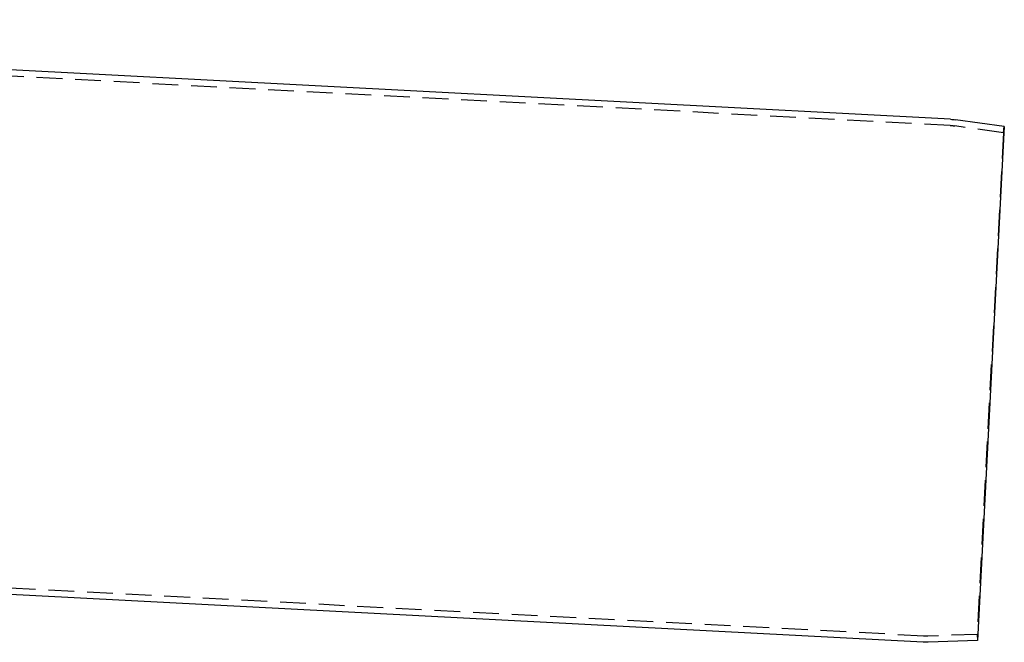
# Model space of a CAD drawing. Extents: x 0 to 1135, y -435 to 245.
# Drawn here: x 542 to 733, y -95 to 25 of the extents above; entities that cross this region are included whole.
import ezdxf

# ---------------------------------------------------------------- set-up
doc = ezdxf.new("R2010")
doc.units = 0
doc.header["$LTSCALE"] = 20
doc.linetypes.add('VERDECKT', pattern=[0.375, 0.25, -0.125])
doc.layers.get('0').update_dxf_attribs({"linetype": 'CONTINUOUS'})
doc.layers.add('STEMPEL', color=3, linetype='CONTINUOUS')

# ---------------------------------------------------------------- blocks, each defined once
blk = doc.blocks.new('A$C5A93C1AF')
at = {"color": 3, "linetype": 'CONTINUOUS', "extrusion": (0, 1, -2e-16)}
for p, q in [((722.19, 6.11), (353.45, 25.44)), ((732.62, 4.69), (723.17, 6.02)), ((732.62, 4.69), (727.4, -95.03)), ((716.88, -95.35), (348.14, -76.03)), ((727.4, -95.03), (717.85, -95.36))]:
    blk.add_line(p, q, dxfattribs=at)
at = {"color": 1, "linetype": 'VERDECKT', "extrusion": (0, 1, -2e-16)}
for p, q in [((722.13, 4.91), (353.25, 24.24)), ((732.46, 3.5), (723, 4.83)), ((732.46, 3.5), (732.62, 4.69)), ((732.46, 3.5), (727.36, -93.83)), ((716.94, -94.15), (348.06, -74.82)), ((727.36, -93.83), (717.81, -94.16)), ((727.36, -93.83), (727.4, -95.03))]:
    blk.add_line(p, q, dxfattribs=at)
at = {"color": 3, "linetype": 'CONTINUOUS', "extrusion": (0, -2e-16, -1)}
for centre, start, end in [((-721.61, -5.07), 93, 98), ((-717.46, -84.17), 268, 273)]:
    blk.add_arc(centre, 11.2, start, end, dxfattribs=at)
at = {"color": 1, "linetype": 'VERDECKT', "extrusion": (0, -2e-16, -1)}
for centre, start, end in [((-721.61, -5.07), 93, 98), ((-717.46, -84.17), 268, 273)]:
    blk.add_arc(centre, 10, start, end, dxfattribs=at)

msp = doc.modelspace()

# ---------------------------------------------------------------- block references
at = {"layer": 'STEMPEL'}
msp.add_blockref('A$C5A93C1AF', (0, 0), dxfattribs=at)

doc.saveas('drawing.dxf')
